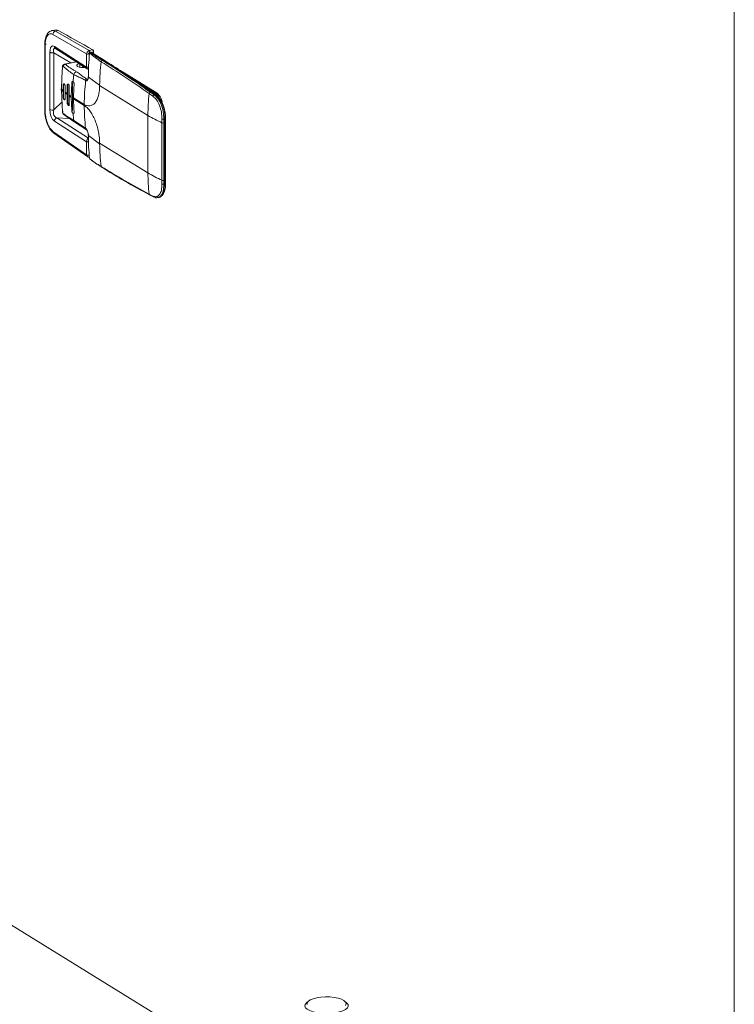
# Model space of a CAD drawing. Extents: x -125.3 to -107.2, y -65.1 to -57.
# Drawn here: x -122.5 to -122.3, y -59.6 to -59.3 of the extents above; entities that cross this region are included whole.
import ezdxf

# ---------------------------------------------------------------- set-up
doc = ezdxf.new("R2010")
doc.units = 0
doc.header["$MEASUREMENT"] = 0
doc.layers.get('0').update_dxf_attribs({"linetype": 'CONTINUOUS'})
doc.layers.add('Lines', color=7, linetype='CONTINUOUS')

# ---------------------------------------------------------------- blocks, each defined once
blk = doc.blocks.new('A$C2E707DA3')
at = {"color": 7, "linetype": 'Continuous', "lineweight": 15}
for p, q in [((1.458091478885805, 3.346897855000613), (1.458091478885819, 2.360698774166806)), ((1.223235567843062, 2.815640449575419), (1.222291894688638, 2.815446884057152)), ((1.22351322167512, 2.815232135147397), (1.222294129173036, 2.815439716307687)), ((1.235159729748261, 2.808505325048174), (1.223513170868983, 2.81523212472608)), ((1.22351322167512, 2.815232135147397), (1.224455370645501, 2.815425388026199)), ((1.222676679071171, 2.814128611296752), (1.234307310692799, 2.807410583800099)), ((1.219817301690924, 2.810530645383871), (1.219817301690924, 2.788022591360999)), ((1.219817301690924, 2.810530645383871), (1.219817532107299, 2.810523292044891)), ((1.219941521214821, 2.787852526818305), (1.219941521214821, 2.810360580841177)), ((1.221608217436909, 2.788142432095285), (1.221608217436909, 2.807942996038641)), ((1.222945386050142, 2.788006651577675), (1.222945386050142, 2.807807215521024)), ((1.222945386050142, 2.807807215521024), (1.228786410230839, 2.804268376066034)), ((1.2231560595731, 2.809945967418756), (1.234307310692799, 2.802831014478613)), ((1.223486678824997, 2.809286338937625), (1.234541594678561, 2.80223287596553)), ((1.236427190402054, 2.808765305611558), (1.235159729748261, 2.808505325048174)), ((1.236677026349582, 2.808151581174691), (1.23540956569579, 2.807891600611306)), ((1.235748406686596, 2.807894211413902), (1.235664678175866, 2.807877037085589)), ((1.235748406686596, 2.807894211413902), (1.240079106663131, 2.805229281777507)), ((1.240337049411337, 2.805188416835762), (1.236006349434803, 2.807853346472157)), ((1.236677026349582, 2.807440544223155), (1.236677026349582, 2.808151581174691)), ((1.230727401449641, 2.804666417266503), (1.226656407451685, 2.803831378080112)), ((1.230827877687275, 2.804602412581076), (1.226882781292247, 2.803793197415047)), ((1.234307310692799, 2.802831014478613), (1.234307310692799, 2.807410583800099)), ((1.240079106663131, 2.805229281777507), (1.23970354771204, 2.805152247411669)), ((1.241652767895957, 2.804357294290554), (1.24155518890683, 2.804493896870262)), ((1.231901705879622, 2.80277348714506), (1.231901705879622, 2.803917200446094)), ((1.233071196494251, 2.80317098898734), (1.232767610995992, 2.802675806758572)), ((1.24508623638701, 2.802321039565797), (1.244833875976468, 2.802347989121138)), ((1.246872113517938, 2.801056912512379), (1.25867501956364, 2.793793903232775)), ((1.234774651668246, 2.798749498846711), (1.234388937770362, 2.798670459723667)), ((1.234388937770362, 2.798670459723667), (1.234671406608967, 2.798601711052875)), ((1.238800773496422, 2.796594646593341), (1.234919192337699, 2.799377258290995)), ((1.225530593578867, 2.795262204003961), (1.225530593578867, 2.794894237171874)), ((1.225568813055091, 2.794826698884741), (1.225568813055091, 2.795194665716828)), ((1.225568813055091, 2.794826698884741), (1.225999741818569, 2.787223200361815)), ((1.226207737946567, 2.796534655478354), (1.226183249389422, 2.794689469212322)), ((1.226183249389422, 2.794321502380242), (1.226183249389422, 2.794689469212322)), ((1.226207737946567, 2.792486471939711), (1.226183249389422, 2.794321502380242)), ((1.226207737946567, 2.796534655478354), (1.22628384553704, 2.796550266609316)), ((1.22628384553704, 2.796550266609316), (1.22628384553704, 2.792502083070666)), ((1.226843429489406, 2.794178842397052), (1.226867867240415, 2.796024018241766)), ((1.226843429489406, 2.794178842397052), (1.226843429489406, 2.793810875564972)), ((1.227590030825297, 2.79644607735046), (1.227535109393187, 2.793674676797529)), ((1.227590030825297, 2.79644607735046), (1.227858642861875, 2.796501174846696)), ((1.227858642861875, 2.796501174846696), (1.227858642861875, 2.790612937793348)), ((1.228258194821734, 2.793176947058562), (1.228313014641571, 2.795948326768865)), ((1.22916483548336, 2.797317172348357), (1.229012417077897, 2.792685610098694)), ((1.229433447519952, 2.797372269844601), (1.22916483548336, 2.797317172348357)), ((1.229433447519952, 2.797372269844601), (1.229433447519952, 2.787803816084683)), ((1.238800064805233, 2.796410945688145), (1.238800773496422, 2.796594646593341)), ((1.255483553375385, 2.786144632304634), (1.238800064805233, 2.796410945688145)), ((1.258248806895793, 2.79370647881516), (1.253629602829093, 2.796548941668874)), ((1.256317947838639, 2.794156791115064), (1.257636722553059, 2.793256737473989)), ((1.222945386050142, 2.788006651577675), (1.225793949282078, 2.790854510009183)), ((1.22628384553704, 2.792502083070666), (1.226207737946567, 2.792486471939711)), ((1.226843429489406, 2.793810875564972), (1.226867867240415, 2.791975834703123)), ((1.227535109393187, 2.793306709965449), (1.227535109393187, 2.793674676797529)), ((1.227590030825297, 2.790557840297112), (1.227535109393187, 2.793306709965449)), ((1.228258194821734, 2.793176947058562), (1.228258194821734, 2.792808980226475)), ((1.228258194821734, 2.792808980226475), (1.228313014641571, 2.79006008971551)), ((1.229012417077897, 2.792317643266614), (1.229012417077897, 2.792685610098694)), ((1.22916483548336, 2.787748718588446), (1.229012417077897, 2.792317643266614)), ((1.229794633514516, 2.792200015283797), (1.229794633514516, 2.79183204845171)), ((1.23348557482781, 2.789928766075754), (1.229794633514516, 2.792200015283797)), ((1.233485828858477, 2.789560851350252), (1.229794887545197, 2.791832100558295)), ((1.255883448465227, 2.793670446526427), (1.257210844956759, 2.792764486409311)), ((1.25806186829206, 2.793343943043972), (1.257636722553059, 2.793256737473989)), ((1.25867501956364, 2.793793903232775), (1.258248806895793, 2.79370647881516)), ((1.258355594616376, 2.79327689460429), (1.258334051273366, 2.793293624775423)), ((1.219817301690924, 2.788022591360999), (1.219817524774072, 2.788015242534584)), ((1.227858642861875, 2.790612937793348), (1.227590030825297, 2.790557840297112)), ((1.22916483548336, 2.787748718588446), (1.229433447519952, 2.787803816084683)), ((1.234307310692799, 2.777042516954225), (1.2231560595731, 2.784163392460378)), ((1.224008644023229, 2.785251904197906), (1.234916779218707, 2.778286327453444)), ((1.22824468393064, 2.785083839863475), (1.224008644023229, 2.785251904197906)), ((1.233942372789016, 2.781703013728787), (1.229883676267676, 2.784386019971784)), ((1.255483553375385, 2.786144632304634), (1.255483553375385, 2.766271791120637)), ((1.26033818830112, 2.784875203824143), (1.260325689991873, 2.783559036976946)), ((1.260975752293717, 2.784820331047769), (1.260963355596743, 2.783513507600794)), ((1.261338914547821, 2.784894822612571), (1.260975752293717, 2.784820331047769)), ((1.261338914547821, 2.784894822612571), (1.261338914547821, 2.762413420136703)), ((1.261584984120503, 2.762564842762011), (1.261584984120503, 2.785046245237879)), ((1.222676679071171, 2.780592739380531), (1.234307310692799, 2.772462947632739)), ((1.230214881462771, 2.783831429036027), (1.234190509953123, 2.781289209358022)), ((1.260325689991873, 2.783559036976946), (1.260325689991873, 2.76368619579295)), ((1.260963355596743, 2.783513507600794), (1.260963355596743, 2.763640666416805)), ((1.222937402276017, 2.779982310584714), (1.222956705448368, 2.779967658270706)), ((1.22293759816732, 2.779982137428242), (1.234663426143896, 2.771787160522926)), ((1.234916779218707, 2.778286327453444), (1.234886215514663, 2.778268667334103)), ((1.234919736699027, 2.778265600238392), (1.234916779218707, 2.778286327453444)), ((1.238800773496422, 2.776353838577272), (1.234919192337699, 2.779136230920628)), ((1.234307310692799, 2.772462947632739), (1.234307310692799, 2.777042516954225)), ((1.255483553375385, 2.766271791120637), (1.238800064805233, 2.776538104504155)), ((1.238800064805233, 2.776538104504155), (1.238800773496422, 2.776353838577272)), ((1.260325689991873, 2.76368619579295), (1.26033818830112, 2.762375046555938)), ((1.260963355596743, 2.763640666416805), (1.260975752293717, 2.7623389285719)), ((1.260975752293717, 2.7623389285719), (1.261338914547821, 2.762413420136703)), ((1.257210844956759, 2.758232087924895), (1.255883448465227, 2.758910029250984)), ((1.256054878220297, 2.758627554042128), (1.256074290375949, 2.758616282818579)), ((1.256074457460826, 2.758616195380256), (1.257410434772979, 2.75793399564494)), ((1.257410434772979, 2.75793399564494), (1.258119100452376, 2.757710836587705)), ((1.25885003980666, 2.757696138013763), (1.25927843713832, 2.757784010547958)), ((1.264460234442382, 2.471598398444421), (1.203930841410184, 2.508845627353978)), ((1.310951850920034, 2.47998167580559), (1.310258154887919, 2.479381887090383)), ((1.32413246014022, 2.4793818996596), (1.323438763085136, 2.479981675543549))]:
    blk.add_line(p, q, dxfattribs=at)
at = {"color": 7, "linetype": 'Continuous', "lineweight": 15, "flags": 128}
for points in [[(1.223235567843062, 2.815640449575419), (1.223807222762602, 2.815649844159992), (1.224455370645501, 2.815425388026199)], [(1.220309404696593, 2.81083347118804), (1.220154054693168, 2.810794006759188), (1.220023053318755, 2.810744603130452), (1.219921390517769, 2.810687150247354), (1.219852881375459, 2.810623802476144), (1.219820093838607, 2.810556939710928), (1.219817301690924, 2.810530645383871)], [(1.235316108752002, 2.8074885490676), (1.235302801111274, 2.807502435953339), (1.23529725744558, 2.807515935521735), (1.235299586211738, 2.80752874184946), (1.235309771728055, 2.807540254686039), (1.235326106555249, 2.807549765035063)], [(1.225568813055091, 2.795194665716828), (1.225676522061633, 2.79906949776678), (1.225992903937026, 2.80291205742671), (1.225997985077043, 2.802958244534075), (1.225999269896889, 2.802970012142396), (1.225999632873069, 2.8029729321849), (1.225999691012433, 2.802973705833693), (1.225999741818569, 2.802974045286447), (1.225999741818569, 2.802974045286447)], [(1.233763794595149, 2.802729160414849), (1.233235973736612, 2.802679208538152), (1.232412078784648, 2.802698397705697), (1.231671564265767, 2.802828141956411), (1.231127146105933, 2.803048686138638), (1.230861755240397, 2.803326464186824), (1.23091573972988, 2.803619181485402), (1.231280918898392, 2.803882266613606), (1.231719202158303, 2.804033670154631)], [(1.22628384553704, 2.792502083070666), (1.226313816464199, 2.792201989312971), (1.226399160640938, 2.791910704963946), (1.226526883576696, 2.791672529419635), (1.226677544868252, 2.791523773809004), (1.226749681890638, 2.791491886930721)], [(1.225999741818569, 2.787223200361815), (1.225972782928125, 2.787255489291141), (1.225961410127127, 2.787290628840424), (1.225965941941453, 2.787327589297028), (1.225986252728717, 2.787365144804852), (1.226021729205385, 2.787402077784662), (1.226071131641817, 2.787437112986439), (1.226132913365561, 2.787469190346414), (1.226205060483196, 2.787497260890625)], [(1.227858642861875, 2.790612937793348), (1.227888613789034, 2.790312844035647), (1.227973957965773, 2.790021559686622), (1.228101680901531, 2.789783384142311), (1.228252349526315, 2.789634624019122), (1.228403010817871, 2.789597958453918), (1.228410564048843, 2.789599342758123)], [(1.261584984120503, 2.785046245237879), (1.261583919489382, 2.7850348116406), (1.261568225518303, 2.785000991317567), (1.26153424517257, 2.784968919416286), (1.261483309301838, 2.784939819566034), (1.261417346921945, 2.784914797421514), (1.261338914547821, 2.784894822612571)], [(1.261338914547821, 2.762413420136703), (1.261276743390383, 2.761233712907675), (1.261092503220553, 2.760173102323435), (1.260792837948316, 2.759269945059067), (1.260388556760518, 2.758556634662824), (1.259894252792719, 2.758058958792127), (1.259327760469887, 2.75779500734027), (1.258814976752518, 2.757760682653583)], [(1.261584984120503, 2.762564842762011), (1.261583919489382, 2.762553409164731), (1.261568225518303, 2.762519588841698), (1.26153424517257, 2.762487516940418), (1.261483309301838, 2.762458417090173), (1.261417346921945, 2.762433394945646), (1.261338914547821, 2.762413420136703)], [(1.257457944263081, 2.757915454708957), (1.257417990220645, 2.757930402620147), (1.257410536385251, 2.757933906810422)], [(1.313820273857274, 2.481147074870677), (1.312563149230797, 2.480814558598297), (1.311555781784293, 2.480388003929882), (1.310852396345254, 2.479890422517613), (1.31049096507806, 2.479348616111132), (1.310490910264704, 2.478791838941774)], [(1.323763298182797, 2.478517197806212), (1.323945262308442, 2.479070229776902), (1.323763330512193, 2.47962327552046), (1.323227329297893, 2.480146485936828), (1.32236609256887, 2.480611696545466), (1.321226068802176, 2.480993826479811), (1.319868837714765, 2.481272198199584), (1.318367436633309, 2.481431901854357), (1.316802836198889, 2.481464275732669), (1.31525935461444, 2.481367602191838), (1.313820273857274, 2.481147074870677)], [(1.32413246014022, 2.4793818996596), (1.3242115856293, 2.479310574081786), (1.324617160934977, 2.478752716827174), (1.324675699915034, 2.478176911944956), (1.3243844928747, 2.477610088136053), (1.323757116871306, 2.477078760375896), (1.32282291306214, 2.476607767492553), (1.321625545329709, 2.476219158235118), (1.320221035126337, 2.475931066172564), (1.31867507478475, 2.475756966066129), (1.317059877537815, 2.475705027747715), (1.315451034203747, 2.475777663901574), (1.313923737248373, 2.475971477556747), (1.312549420979977, 2.47627739120432), (1.311392359427643, 2.476681104172719), (1.310506621686287, 2.477163767728278), (1.309933636935341, 2.477702785231621), (1.309700169554347, 2.478272985216719), (1.309817225662314, 2.478847648585038), (1.310258154887919, 2.479381887090383)]]:
    blk.add_lwpolyline(points, dxfattribs=at)
at = {"color": 7, "linetype": 'Continuous', "lineweight": 15}
for centre, radius, start, end in [((1.223784094451986, 2.814157957343276), 0.001107804141578749, 104.1530693949972, 181.5179590509894), ((1.086864057533163, 2.554008355130662), 0.2954153593364401, 59.583586422907, 62.24087567536666), ((1.220032363679451, 2.810558401228938), 0.0002176815545541365, 189.2816006316712, 245.3346132147704), ((1.223912377692272, 2.809912378692225), 0.0007570636036345207, 177.4571169514629, 235.7848089111214), ((1.234642929755921, 2.807937231230547), 0.0007679927198177056, 356.5937403724872, 47.70693105684411), ((1.235711709193637, 2.807606471580335), 0.0002746226670627419, 99.86090403822134, 172.2642667928928), ((1.23567580257172, 2.807808880770438), 0.0001120387263939254, 49.60699248940857, 124.9408744704744), ((1.235748424685752, 2.807434169765628), 0.0004921250000001957, 58.39361574306695, 101.5916823713912), ((1.235826518897412, 2.807552751877019), 0.0003502800776628828, 59.11005172654531, 102.8852574242631), ((1.235910390409714, 2.808197211793932), 0.0007679927198184499, 356.5937403726521, 47.70693105696055), ((1.234743765133089, 2.808379647939567), 0.001062815969422302, 245.7537908589944, 283.0308263906037), ((1.310852327373951, 2.796357294604832), 0.07205194481854006, 173.3799513813206, 179.8112571169372), ((1.239845337426217, 2.804602353445922), 0.0005678800019442824, 104.4587265969187, 173.7898379763358), ((1.240157325455257, 2.804889201146722), 0.0003489599043934326, 58.97150519228727, 102.9528040434391), ((1.06187794414474, 2.516060449409558), 0.3396678788698562, 54.71978735833667, 58.35642321825559), ((1.226037982979449, 2.803040775008363), 7.691061157056957e-05, 182.0456428956504, 240.1840397807313), ((1.231013472449519, 2.800131108999082), 0.00113582366720199, 104.4600121207178, 174.0946927526508), ((1.302804111196906, 2.79224092759199), 0.0733587249338651, 173.7337316107532, 175.6660811953396), ((1.305459559956105, 2.789881013062285), 0.07197374697376129, 173.3771874493466, 179.9619440152405), ((1.225616883527152, 2.795266451703206), 8.639443341408057e-05, 182.8181607278881, 236.1923161447095), ((1.225616883527152, 2.794898484871126), 8.639443341609988e-05, 182.8181607285492, 236.1923161440205), ((1.242453431787652, 2.815104038391411), 0.02610504683082128, 229.6995935114432, 231.4455480424922), ((1.242453431781854, 2.814736071552247), 0.02610504682167102, 229.69959351112, 231.4455480427888), ((1.226858673305827, 2.796636225687131), 0.0005812193448500583, 135.0968108404377, 188.5049227737828), ((1.245526218465471, 2.819083769811151), 0.03113361548914348, 233.1240758023803, 234.6992964929319), ((1.300729309854361, 2.79218400123036), 0.07093442412860282, 176.2432854051493, 179.9870228992347), ((1.256458694311036, 2.793593785701489), 0.0005803315131933694, 104.035775958544, 172.4091362280536), ((1.245526218463453, 2.818715802976264), 0.03113361548568906, 233.1240758022645, 234.6992964930226), ((1.248411586066624, 2.823288674472991), 0.03623362121774096, 236.2061145360711, 237.6295412884053), ((1.248411586065032, 2.822920707638509), 0.03623362121485724, 236.2061145360025, 237.6295412885192), ((1.297892623017063, 2.791816822612077), 0.06809773718569662, 179.9871455075869, 183.8341886457059), ((1.327272235024012, 2.786103567856898), 0.07178869339343003, 173.94950603115, 179.9672257627177), ((1.257794808613298, 2.79268961482007), 0.000588743838213048, 105.5758701413339, 172.693810548561), ((1.258364509674578, 2.793202287067878), 0.0005172972559824855, 102.9245568765399, 138.547843326089), ((1.258140899488282, 2.793010131774047), 0.0003430392017083093, 55.73229087422295, 103.3197581949552), ((1.250172397195328, 2.785423888362047), 0.01117904380306524, 357.2873742661187, 45.11083875590784), ((1.256065056932101, 2.790741253257799), 0.003682570638826011, 25.09364333294536, 53.63009115245546), ((1.254787948564697, 2.78951289163971), 0.00578242001334477, 7.082192724695703, 47.76119357711258), ((1.220032401031247, 2.788050384378295), 0.0002177309235707764, 189.288185936733, 245.3297630545093), ((1.222479828244815, 2.79007394992508), 0.002119072091105895, 245.7123935986017, 282.6913485061118), ((1.300533180527054, 2.789514151382903), 0.06704736793235487, 179.9600922253569, 186.6902529555818), ((1.224288173618703, 2.784154808439588), 0.001132146588417448, 104.2942816012347, 179.5655749178235), ((1.294822961207103, 2.791844543597485), 0.06536620153504516, 184.4651027250694, 186.5519289391769), ((1.230592379123621, 2.78443514250754), 0.0007104032386883008, 183.965018081255, 245.9645055584977), ((1.280466242797772, 2.827103787432542), 0.0479769440415639, 238.6192509116665, 245.178260151613), ((1.260754411154437, 2.785979927788432), 0.001180532295577157, 249.3552774969922, 280.8064946798351), ((1.223401457332145, 2.780541409165835), 0.000726593640570865, 175.9489647349475, 230.307130629809), ((1.234484263728362, 2.78174667411804), 0.0005436469624148441, 184.606395515103, 237.4903168230763), ((1.260722896327934, 2.78463393957427), 0.001145944356040239, 249.7193297969744, 282.1126847843443), ((1.30572777965601, 2.776484149010273), 0.06692713302013481, 180.111557782578, 186.8672349235727), ((1.234743765133089, 2.773432011772208), 0.001062815969422305, 245.7537908589944, 283.0308263906037), ((1.235346126199801, 2.771403376132191), 4.875723163821692e-05, 141.0384853035035, 232.0007476443178), ((1.235630235082439, 2.771080298421808), 0.000191924494768629, 186.6083815944198, 280.3384061190651), ((1.239645973401707, 2.768514243559693), 0.0003666279230301815, 185.0875499391111, 234.895889203272), ((1.322693906422387, 2.766230953507268), 0.06721036545364223, 179.965186574741, 186.2533804355225), ((1.280466242797772, 2.807230946248545), 0.0479769440415639, 238.6192509116665, 245.178260151613), ((1.260722896327934, 2.764761098390281), 0.001145944356040239, 249.7193297969744, 282.1126847843443), ((1.26071733865632, 2.763422625443432), 0.001114081019212044, 250.1032838894451, 283.412038184908), ((1.256263551090669, 2.75894745093396), 0.0003819402940655882, 185.6227370578516, 236.8830712195404), ((1.257586614877539, 2.758267783379523), 0.0003774615196797805, 185.4264063334176, 242.1939111421072)]:
    blk.add_arc(centre, radius, start, end, dxfattribs=at)
for points, knots in [([(1.222306312833652, 2.815449955938867), (1.222029650920774, 2.815354815679683), (1.221400740842654, 2.815138542079829), (1.220611380308114, 2.814246595806019), (1.219951556767555, 2.812728604820329), (1.219864204872053, 2.811291565686474), (1.219817515334825, 2.810523469107018)], [0, 0, 0, 0, 0.1802433841502797, 0.4097307057250266, 0.6845014062513347, 1, 1, 1, 1]), ([(1.219941521214821, 2.810360580841177), (1.219982027607756, 2.811036149053756), (1.220063039552713, 2.81238727145405), (1.220689311553471, 2.8137759231684), (1.221588988624447, 2.814489228310805), (1.22231411469528, 2.814248817264392), (1.222676679071171, 2.814128611296752)], [0, 0, 0, 0, 0.2500025021679313, 0.4999998142605735, 0.7499989828194921, 1, 1, 1, 1]), ([(1.221608217436909, 2.807942996038641), (1.22162726748266, 2.808325567206559), (1.221655879750216, 2.80890017100355), (1.221844660450316, 2.809485374554733), (1.222035648676695, 2.809829158197076), (1.222276335054474, 2.810046488062085), (1.22264221956361, 2.810180748463317), (1.222950695603316, 2.810039801231717), (1.2231560595731, 2.809945967418756)], [0, 0, 0, 0, 0.2495632249372996, 0.3748321584683464, 0.5000236344526107, 0.6252263679784488, 0.7504992578402784, 1, 1, 1, 1]), ([(1.221608217436909, 2.807942996038641), (1.22167982507996, 2.807906864739891), (1.221789975964811, 2.807851285553681), (1.222008330321614, 2.807801370168129), (1.222195729588634, 2.807774348879171), (1.222395021605024, 2.807762109831003), (1.222654650272858, 2.807763495509775), (1.222830844897942, 2.807789991151495), (1.222945386050142, 2.807807215521024)], [0, 0, 0, 0, 0.2394730212698964, 0.3683708060569766, 0.4999895216579867, 0.6316247968901876, 0.7605254973636258, 1, 1, 1, 1]), ([(1.222945386050142, 2.807807215521024), (1.222887627708275, 2.808070898309381), (1.22280246461527, 2.808459691358124), (1.222850352646361, 2.808877677905421), (1.222957203678348, 2.809118827031973), (1.223146210702637, 2.809257736212793), (1.223325580085586, 2.809327660923181), (1.223456012077762, 2.809298301249584), (1.223487573978502, 2.80929119680313)], [0, 0, 0, 0, 0.33101348934293, 0.4880703230542786, 0.6410935368502226, 0.7938339969458599, 0.9501120023028315, 1, 1, 1, 1]), ([(1.234307310692799, 2.807410583800099), (1.234320100214646, 2.807533895019802), (1.234345679370506, 2.807780518540824), (1.234540873279556, 2.808125699384128), (1.234823308942893, 2.808395871990236), (1.235047577967819, 2.808468836950148), (1.235159729748261, 2.808505325048174)], [0, 0, 0, 0, 0.2498837217278723, 0.4997696352822381, 0.7498463015322634, 1, 1, 1, 1]), ([(1.234983403834079, 2.807344200655614), (1.234989982209925, 2.807405760560705), (1.235003132229124, 2.807528817368947), (1.235101024844752, 2.807701268204141), (1.235241995780555, 2.807836517368727), (1.235353712634634, 2.80787324070635), (1.23540956569579, 2.807891600611306)], [0, 0, 0, 0, 0.2499919815201729, 0.4997281149930212, 0.7498880860890391, 0.9999999999999999, 0.9999999999999999, 0.9999999999999999, 0.9999999999999999]), ([(1.235539346360369, 2.807886276870292), (1.235507664647471, 2.807868661564193), (1.235445447112042, 2.807834068076929), (1.235370878205714, 2.807738588028627), (1.235316932941714, 2.807629517844035), (1.23530352055765, 2.807555244273956), (1.235297112584504, 2.807519758931477)], [0, 0, 0, 0, 0.270350911113194, 0.5309235471481795, 0.7758914972924575, 1, 1, 1, 1]), ([(1.235538216027138, 2.807875175460154), (1.235551560841927, 2.80788627293871), (1.23559002520544, 2.807918259703278), (1.235635185669636, 2.807893322550214), (1.235664678175866, 2.807877037085589)], [0, 0, 0, 0, 0.3469397016138239, 1, 1, 1, 1]), ([(1.235664678175866, 2.807877037085589), (1.236054516302232, 2.807568786118459), (1.236835359498812, 2.806951361463895), (1.238237560852554, 2.806052214308352), (1.239209355996408, 2.805455630884595), (1.23970354771204, 2.805152247411669)], [0, 0, 0, 0, 0.3288583250541919, 0.6587010566155289, 1, 1, 1, 1]), ([(1.234919192337699, 2.799377258290995), (1.234927966049838, 2.800722678704936), (1.234945499471436, 2.803411372269025), (1.235192638115691, 2.806130213915033), (1.235316108752002, 2.8074885490676)], [0, 0, 0, 0, 0.5003993135962022, 1, 1, 1, 1]), ([(1.235316108752002, 2.8074885490676), (1.235321131954109, 2.807518156804917), (1.235328698758465, 2.807562757032237), (1.235347118928885, 2.807607460555083), (1.235368652428917, 2.80764177867924), (1.2354007443234, 2.807664810682624), (1.235426638897806, 2.807650561362358), (1.235439585745283, 2.80764343694419)], [0, 0, 0, 0, 0.2495863179578168, 0.3759695108142516, 0.5002777642054849, 0.7501473678659321, 1, 1, 1, 1]), ([(1.235439585745283, 2.80764343694419), (1.236016878473194, 2.807136294085275), (1.237172383093721, 2.806121200895248), (1.238577615000736, 2.805149847357882), (1.239280789861397, 2.804663784249804)], [0, 0, 0, 0, 0.4996022669612482, 1, 1, 1, 1]), ([(1.239280789861397, 2.804663784249804), (1.24205775220743, 2.802922282330357), (1.247613564422494, 2.799438094779021), (1.253126196166676, 2.795593431337281), (1.255883448465227, 2.793670446526427)], [0, 0, 0, 0, 0.4998301307800811, 1, 1, 1, 1]), ([(1.23970354771204, 2.805152247411669), (1.24241565282118, 2.803452296119453), (1.247975054549485, 2.799967655306631), (1.253492261597216, 2.796124894796584), (1.256317947838639, 2.794156791115064)], [0, 0, 0, 0, 0.4878411817818429, 1, 1, 1, 1]), ([(1.25833386271529, 2.79329379341933), (1.257005051538556, 2.794224168809443), (1.253151485001723, 2.796922267329975), (1.247151853636908, 2.800928248115063), (1.242480605528669, 2.803848406115009), (1.240337049411337, 2.805188416835762)], [0, 0, 0, 0, 0.2216668360776245, 0.642836180783169, 0.9999999999999999, 0.9999999999999999, 0.9999999999999999, 0.9999999999999999]), ([(1.22650940665622, 2.803764736077461), (1.226431214368375, 2.803719492427362), (1.22628425004541, 2.803634455877202), (1.226114813367118, 2.803441267237162), (1.226000659305072, 2.80323796504301), (1.22597381530764, 2.803102167195256), (1.225961103068187, 2.803037858786553)], [0, 0, 0, 0, 0.2974299769740869, 0.5590269373911471, 0.7911728616912753, 1, 1, 1, 1]), ([(1.225999741818569, 2.802974045286447), (1.226004252704442, 2.802998951368807), (1.226013182090227, 2.803048253440345), (1.226036153443744, 2.803104424220045), (1.226063095330503, 2.803144642747142), (1.22609268430574, 2.80316635075706), (1.226123667869714, 2.803170998612401), (1.226164964883253, 2.803154409682676), (1.226193116335793, 2.803115764600932), (1.226212015405508, 2.803089820785317)], [0, 0, 0, 0, 0.1329915320715462, 0.2632593089469934, 0.3876076176969032, 0.513172096351858, 0.6324853421633142, 0.7532743602292571, 1, 1, 1, 1]), ([(1.226882781292247, 2.803793197415047), (1.226803965858579, 2.803773083304861), (1.226640891633465, 2.803731465911163), (1.22642588647517, 2.803562884668516), (1.226266402855984, 2.803338818736457), (1.226229737286673, 2.80317095553351), (1.226212015405508, 2.803089820785317)], [0, 0, 0, 0, 0.2416637706709213, 0.5000179572486076, 0.7583394309876775, 1, 1, 1, 1]), ([(1.226212015405508, 2.803089820785317), (1.226401696721496, 2.802929414610958), (1.226740605718277, 2.802642812341531), (1.227230773697244, 2.802228884081018), (1.227700461277408, 2.801838138805671), (1.228277570889475, 2.801373393960475), (1.229005272500743, 2.800816566118748), (1.229588138755275, 2.800439271806979), (1.229883676267676, 2.800247967847504)], [0, 0, 0, 0, 0.1734182975785459, 0.309851399699939, 0.4268856781797284, 0.5712426560774923, 0.7826021358124893, 1, 1, 1, 1]), ([(1.226507886233293, 2.803743439606983), (1.226536749319521, 2.803772264012466), (1.226583903348441, 2.803819354848066), (1.226637379967244, 2.803821567214079), (1.226658123428422, 2.803822425385917)], [0, 0, 0, 0, 0.6121022298229779, 1, 1, 1, 1]), ([(1.226658123428422, 2.803822425385917), (1.226689591343614, 2.803830246592064), (1.226766433777883, 2.803849345427025), (1.226839585873236, 2.803814043042202), (1.226882781292247, 2.803793197415047)], [0, 0, 0, 0, 0.4095122114126405, 1, 1, 1, 1]), ([(1.226882781292247, 2.803793197415047), (1.226978806801881, 2.803715497906502), (1.227170334709712, 2.803560522167565), (1.227526982054471, 2.803288578554408), (1.228091143999563, 2.802885514405837), (1.22872241032924, 2.802471458774676), (1.229343419448952, 2.80208179854867), (1.229808646772057, 2.801794811637969), (1.23027372964826, 2.801510774554139), (1.230585259632946, 2.801319657054329), (1.230729852448732, 2.801230952214333)], [0, 0, 0, 0, 0.08760544022236944, 0.174733638441479, 0.3097029064701377, 0.5522718316878619, 0.660755776233278, 0.7719949880147454, 0.894174274327892, 1, 1, 1, 1]), ([(1.230729852448732, 2.801230952214333), (1.231151912699616, 2.800952498198214), (1.232007745881248, 2.800387862731959), (1.233110939476603, 2.799513651846937), (1.233966818379173, 2.798948963808897), (1.234388937770362, 2.798670459723667)], [0, 0, 0, 0, 0.3302594688793845, 0.669684035442167, 1, 1, 1, 1]), ([(1.234983403834079, 2.802768689388607), (1.234923216657407, 2.802759107871843), (1.234802856851587, 2.802739947154208), (1.234603099070156, 2.80274562085819), (1.234422175265564, 2.802775232613484), (1.234345600200839, 2.802812419883942), (1.234307310692799, 2.802831014478613)], [0, 0, 0, 0, 0.2500287442475386, 0.4999970554174017, 0.7499856274575205, 1, 1, 1, 1]), ([(1.234544844203, 2.802241791844502), (1.234532803159382, 2.802245909057824), (1.234483131457452, 2.802262893382391), (1.234418407021323, 2.802353866612151), (1.234352711004632, 2.802487451685835), (1.234314015121342, 2.802649406184052), (1.234309512102016, 2.802771383121403), (1.234307310692799, 2.802831014478613)], [0, 0, 0, 0, 0.07952904511411417, 0.3280731429328335, 0.5630085422888005, 0.7863662239889249, 1, 1, 1, 1]), ([(1.234527299691905, 2.802242298649468), (1.234563165042459, 2.802221439981132), (1.234632851779168, 2.802180911378827), (1.234746745683012, 2.802154172350804), (1.234853105955011, 2.802149462787867), (1.234918411785245, 2.8021621078598), (1.234949110945323, 2.802168052093052)], [0, 0, 0, 0, 0.2803697945889804, 0.5447613297007042, 0.786000043787585, 1, 1, 1, 1]), ([(1.234983403834079, 2.802768689388607), (1.234982809006851, 2.802708650678539), (1.234981592299746, 2.802585842707813), (1.234976732617596, 2.802427700517548), (1.234968642711735, 2.802294783296695), (1.23495596802897, 2.802186873065502), (1.234944698025274, 2.802136318757817), (1.234937070168939, 2.802162589666807), (1.234936067203705, 2.802166043954252)], [0, 0, 0, 0, 0.154097156436738, 0.3152026260114817, 0.4846489530000989, 0.6638477302783369, 0.9558002898439356, 1, 1, 1, 1]), ([(1.22916483548336, 2.797317172348357), (1.229171608051871, 2.797380033015976), (1.229184243511, 2.797497311031918), (1.229239013600449, 2.797669209490252), (1.229315845275536, 2.797789262746988), (1.229409249334012, 2.797851294856464), (1.229490887231194, 2.797864287781707), (1.229574518072951, 2.797845184600327), (1.229628272047364, 2.797804779596014), (1.229655150271725, 2.797784576163927)], [0, 0, 0, 0, 0.1529376800719584, 0.2853330764964488, 0.5011325456736639, 0.6285232815103596, 0.7559183125250328, 0.877953538699153, 1, 1, 1, 1]), ([(1.229655150271725, 2.797784576163927), (1.229697763987346, 2.79773831337215), (1.229786907783961, 2.797641536059004), (1.22988750935373, 2.797399222285435), (1.229950190926118, 2.797113310378691), (1.229948267815544, 2.796925543370676), (1.229947305950674, 2.796831629640039)], [0, 0, 0, 0, 0.236704882438604, 0.4951638595193381, 0.7475006615193064, 1, 1, 1, 1]), ([(1.229883676267676, 2.800247967847504), (1.230331384498214, 2.799999501020807), (1.231239177442717, 2.799495698729878), (1.232610090488919, 2.798934134448174), (1.23351824183203, 2.798430369595245), (1.233966099254133, 2.798181936522845)], [0, 0, 0, 0, 0.3303030606372908, 0.6697370464423512, 1, 1, 1, 1]), ([(1.233966099254133, 2.798181936522845), (1.234091087167059, 2.798131852418862), (1.23434087393349, 2.798031759969206), (1.234655670760546, 2.798250288806535), (1.234876146968347, 2.798703145159543), (1.234904836613566, 2.799152440098098), (1.234919192337699, 2.799377258290995)], [0, 0, 0, 0, 0.2501963769404238, 0.5000143014037286, 0.749817165544458, 1, 1, 1, 1]), ([(1.234388937770362, 2.798670459723667), (1.234339341488351, 2.798654817762113), (1.234236720362333, 2.798622452519346), (1.234101303693691, 2.798503953604616), (1.234000770788029, 2.798349856856703), (1.233977397222304, 2.798236654568868), (1.233966099254133, 2.798181936522845)], [0, 0, 0, 0, 0.2416709665033078, 0.5000485057554858, 0.7583408480965389, 1, 1, 1, 1]), ([(1.234881000239611, 2.799442612097117), (1.234874300026306, 2.799301803055513), (1.234861138066094, 2.799025196487378), (1.234787470029659, 2.798760053923047), (1.234723256381088, 2.798625969789569), (1.234695790373848, 2.798611031391452), (1.234682186462877, 2.798603632404181)], [0, 0, 0, 0, 0.2623292659089236, 0.5153220073007393, 0.7599390329740656, 1, 1, 1, 1]), ([(1.234921927814639, 2.79951047943289), (1.23491665111051, 2.799507320214119), (1.234880261287273, 2.79948553324067), (1.23487080540022, 2.799436975480262), (1.234903425101663, 2.799396717572101), (1.234919192337699, 2.799377258290995)], [0, 0, 0, 0, 0.08056112402854444, 0.5555750319053531, 1, 1, 1, 1]), ([(1.226867867240415, 2.796024018241766), (1.226866140858519, 2.796117743798071), (1.226863475320485, 2.796262456295501), (1.226828416773046, 2.796463681261613), (1.226778011742198, 2.796661158235871), (1.226689165919652, 2.796875261832547), (1.226579354418064, 2.797013069796741), (1.22648815601741, 2.797062020249022), (1.226402953938731, 2.797065454787983), (1.226311064997461, 2.796996416777077), (1.226230001329839, 2.796812728492398), (1.226215133643365, 2.796627028846551), (1.226207737946567, 2.796534655478354)], [0, 0, 0, 0, 0.1163974889776279, 0.17971801917085, 0.2463101116525176, 0.3717633830460229, 0.4977941283062697, 0.5686787993102561, 0.6348557213047233, 0.751372888198147, 0.8763243535762745, 1, 1, 1, 1]), ([(1.228313014641571, 2.795948326768865), (1.2283125050742, 2.796034355234639), (1.22831167813375, 2.796173964681401), (1.228276749056434, 2.796378062791966), (1.22822060883361, 2.796586463939697), (1.228122086727922, 2.796801502520687), (1.228004840954114, 2.796932585974531), (1.227908830101043, 2.796979110633536), (1.227814755446005, 2.796984001006734), (1.227710431417876, 2.796915192784915), (1.227636577765921, 2.79675799813657), (1.227600218783394, 2.796592657379115), (1.227593454675898, 2.796495338263739), (1.227590030825297, 2.79644607735046)], [0, 0, 0, 0, 0.1071534384489887, 0.1738916546566286, 0.2492500403346698, 0.3763014028607161, 0.4975069963995359, 0.5639619142237963, 0.6283833467002831, 0.7506150010026773, 0.8719554224833943, 0.9351864964652585, 0.9999999999999999, 0.9999999999999999, 0.9999999999999999, 0.9999999999999999]), ([(1.238800064805233, 2.796410945688145), (1.238777076556531, 2.79582375165986), (1.238729777300463, 2.794615576079956), (1.238420637722086, 2.79297973951477), (1.237921925413758, 2.791538355044445), (1.237229076560538, 2.790411233810673), (1.236384274306303, 2.789671020550692), (1.235441800532257, 2.789358628048511), (1.234463967633602, 2.789422697300949), (1.233805381564309, 2.789763347644268), (1.23348557482781, 2.789928766075754)], [0, 0, 0, 0, 0.1171190563667512, 0.2409772188197266, 0.3697285521072146, 0.5010069026703468, 0.6321332839799595, 0.7604700950919329, 0.8836852451749181, 1, 1, 1, 1]), ([(1.226867867240415, 2.791975834703123), (1.226865556571511, 2.791885068283982), (1.226860939534291, 2.791703704378605), (1.226792890769232, 2.791518955738702), (1.226689394773715, 2.791437062008079), (1.226580024804576, 2.791471833133883), (1.226488904383373, 2.791561628565063), (1.226403828555647, 2.791686533949019), (1.226310912945848, 2.791892625027799), (1.22623009788596, 2.792188538841657), (1.226215161487531, 2.792387557603796), (1.226207737946567, 2.792486471939711)], [0, 0, 0, 0, 0.1230143289571829, 0.245799705739977, 0.3713286634868, 0.4974451313587612, 0.5661913041858747, 0.6348991533143956, 0.7510170590964813, 0.8762529623302383, 1, 1, 1, 1]), ([(1.257210844956759, 2.792764486409311), (1.257638255000842, 2.792396858509001), (1.258493095028342, 2.791661585557947), (1.259532787368713, 2.789642799889911), (1.260237828483909, 2.787260662034598), (1.260304734801636, 2.785670361958552), (1.26033818830112, 2.784875203824143)], [0, 0, 0, 0, 0.2500032316292068, 0.5000181263058526, 0.7500065176932874, 1, 1, 1, 1]), ([(1.257636722553059, 2.793256737473989), (1.258111458179769, 2.792842551489962), (1.259022286035105, 2.792047894189523), (1.260118349964657, 2.789889645067042), (1.260863405096188, 2.787381456944928), (1.260938018432157, 2.785680532033339), (1.260975752293717, 2.784820331047769)], [0, 0, 0, 0, 0.2606116625294036, 0.5000095807097363, 0.7471421292498708, 1, 1, 1, 1]), ([(1.261584984120503, 2.785046245237879), (1.261580539734709, 2.785288357424029), (1.261567634196851, 2.785991398999109), (1.261424123760619, 2.787206214582), (1.26110997698072, 2.7886373758923), (1.260655382326831, 2.789999012892039), (1.260081573842015, 2.791231073740164), (1.259406810083675, 2.792277062952515), (1.258808672753929, 2.792934897514712), (1.258437699811012, 2.793215305802462), (1.25833386271529, 2.79329379341933)], [0, 0, 0, 0, 0.0755304235499724, 0.2193240612201263, 0.3630790078563159, 0.5069366219391546, 0.6512132592786916, 0.7963749100945324, 0.9430043663456295, 1, 1, 1, 1]), ([(1.219817515334825, 2.788015415084146), (1.219833706893411, 2.787545681492801), (1.219865305494935, 2.786628973907504), (1.220174582466058, 2.784817694956899), (1.220817763481932, 2.782811352849201), (1.221832064369536, 2.780978744442116), (1.222598184387166, 2.780290023133908), (1.222957155370352, 2.779967317866522)], [0, 0, 0, 0, 0.1503202638077701, 0.2933571892605938, 0.5567198513146805, 0.7922979335665845, 1, 1, 1, 1]), ([(1.219941521214821, 2.787852526818305), (1.219982034264376, 2.787125298886629), (1.220063063399877, 2.785670788518402), (1.220689290440561, 2.783482518032571), (1.221588990591869, 2.781620747212742), (1.222314115351082, 2.780935409502554), (1.222676679071171, 2.780592739380531)], [0, 0, 0, 0, 0.2499900772493741, 0.4999988909592665, 0.7499985211671316, 1, 1, 1, 1]), ([(1.2231560595731, 2.784163392460378), (1.222950694659843, 2.7843317640423), (1.222642218920072, 2.784584672620824), (1.222276354580117, 2.785186129182655), (1.222035632296667, 2.785710601394427), (1.221844646229115, 2.786298205359252), (1.221655907807758, 2.787124474107131), (1.221627277709061, 2.787735587779679), (1.221608217436909, 2.788142432095285)], [0, 0, 0, 0, 0.2495080501075234, 0.3747825230400591, 0.4999721594858352, 0.6251652175119802, 0.7504565723280086, 1, 1, 1, 1]), ([(1.222945386050142, 2.788006651577675), (1.222887663450237, 2.78770370786313), (1.222802559622608, 2.787257060108075), (1.22285019803283, 2.786653722880736), (1.222957841296918, 2.786242218394172), (1.223143724901689, 2.785888522309762), (1.223479061646103, 2.785497075190619), (1.223794651768259, 2.785350972248224), (1.224008644023229, 2.785251904197906)], [0, 0, 0, 0, 0.2587627351058223, 0.3815091357808653, 0.5011576106687108, 0.6205592075466024, 0.7427125087038032, 0.9999999999999999, 0.9999999999999999, 0.9999999999999999, 0.9999999999999999]), ([(1.228313014641571, 2.79006008971551), (1.22831242703603, 2.789980764622818), (1.228311473450347, 2.789852033240983), (1.228276642724339, 2.789708211122331), (1.228220863696436, 2.789588963905594), (1.228122349523147, 2.789519480094427), (1.228005556938797, 2.789553153159112), (1.227909212742986, 2.789636916677253), (1.227815197891957, 2.789757549494006), (1.227710318230109, 2.789960901343541), (1.22763653374507, 2.790206008922631), (1.227600079059684, 2.790408493451963), (1.227593381254962, 2.790508042881768), (1.227590030825297, 2.790557840297112)], [0, 0, 0, 0, 0.1071528761188788, 0.1738912283892018, 0.2492540296617391, 0.3753864926852148, 0.4974967353424997, 0.562954613009221, 0.6284116854640579, 0.7506038799574192, 0.8719858757927615, 0.9359637465952644, 1, 1, 1, 1]), ([(1.229655150271725, 2.786755661499093), (1.229628167191393, 2.786769039453453), (1.229574196824544, 2.78679579744756), (1.229490328814194, 2.786877159312155), (1.22940848778245, 2.786984771510362), (1.229333567378148, 2.787117862118734), (1.229269359071949, 2.787265773514889), (1.229218504755067, 2.787424150332733), (1.229180523061572, 2.787588903331432), (1.229170065934326, 2.787695434018062), (1.22916483548336, 2.787748718588446)], [0, 0, 0, 0, 0.1223751515610124, 0.2447693792610338, 0.3722898372813664, 0.4998689378090861, 0.6225705388467292, 0.7453654183530304, 0.8726367517274211, 1, 1, 1, 1]), ([(1.23348557482781, 2.789560799243674), (1.233805384418403, 2.78933268367534), (1.234463983572098, 2.788862914398045), (1.23544176961606, 2.787723324238129), (1.236384315605292, 2.786251207976434), (1.237229032966297, 2.784471154497808), (1.237921947342613, 2.782491423724579), (1.238420633961653, 2.780436272829235), (1.238729778166785, 2.778419979091602), (1.238777076839881, 2.777153590872359), (1.238800064805233, 2.776538104504155)], [0, 0, 0, 0, 0.1163144585282112, 0.2395319158658801, 0.3678658742612805, 0.4989970826739653, 0.6302703501424974, 0.7590220657018235, 0.8828805958984658, 1, 1, 1, 1]), ([(1.225961722974887, 2.787287981347291), (1.225974547714443, 2.787220467550078), (1.226000641966323, 2.787083098520434), (1.226094459136277, 2.786850895910099), (1.226205284793394, 2.786662245430804), (1.226324331841099, 2.786511310928418), (1.226393513188228, 2.786452178392345), (1.226432335669301, 2.786418995000325)], [0, 0, 0, 0, 0.2043714277237184, 0.4158306282911662, 0.6579802879523855, 0.8080688748349351, 1, 1, 1, 1]), ([(1.226212015405508, 2.786812854580951), (1.226193155292151, 2.786820518829806), (1.226165069743203, 2.786831932050497), (1.22612366712147, 2.786881349187318), (1.22609276939211, 2.78693144964172), (1.226063022222064, 2.786993154837724), (1.226035949567049, 2.787066146911677), (1.226012868775399, 2.787145107847742), (1.226004069901293, 2.787197452515997), (1.225999741818569, 2.787223200361815)], [0, 0, 0, 0, 0.2465271253969045, 0.3671160141557677, 0.4868374760553297, 0.6124311990062848, 0.736655341393744, 0.8704632602703548, 1, 1, 1, 1]), ([(1.229883676267676, 2.784386019971784), (1.229507685702728, 2.784614204707964), (1.228736430669045, 2.785082271310685), (1.227736302650968, 2.785696301588601), (1.227006897309039, 2.7861949886275), (1.226524816222309, 2.786559562843742), (1.226316723709417, 2.786728066604795), (1.226212015405508, 2.786812854580951)], [0, 0, 0, 0, 0.2778307866748615, 0.5699036430958445, 0.808673218755603, 0.903727902176208, 1, 1, 1, 1]), ([(1.226212015405508, 2.786812854580951), (1.226230946934095, 2.786739317655289), (1.226270122062161, 2.786587147244539), (1.226362560848145, 2.786446669856275), (1.226436240447299, 2.786416325118509), (1.226436693489461, 2.786416138534356)], [0, 0, 0, 0, 0.481713721128183, 0.9968131539835986, 1, 1, 1, 1]), ([(1.226436526404598, 2.786415896941236), (1.227008724067417, 2.785976067780211), (1.228153829066855, 2.785095863955689), (1.229527580205385, 2.784253081446167), (1.230214881462771, 2.783831429036027)], [0, 0, 0, 0, 0.4996901271923242, 1, 1, 1, 1]), ([(1.229947305950674, 2.787263175880128), (1.229948269330549, 2.787177979886756), (1.229950195083276, 2.787007676956058), (1.22988752498506, 2.78682656245288), (1.229786884336846, 2.786729236813713), (1.229697758685006, 2.7867471146292), (1.229655150271725, 2.786755661499093)], [0, 0, 0, 0, 0.2525916390291531, 0.50491924203509, 0.7633161148306662, 1, 1, 1, 1]), ([(1.234919192337699, 2.779136230920628), (1.23490653351773, 2.779392144184897), (1.234881317170817, 2.779901922953016), (1.234700832460689, 2.780557645005686), (1.234504097753856, 2.781014758001852), (1.23433120058931, 2.781312738217828), (1.234140891458992, 2.781556075212322), (1.234008543554282, 2.781654035795967), (1.233942372789016, 2.781703013728787)], [0, 0, 0, 0, 0.2512517021206681, 0.5004929445839624, 0.6253625980937696, 0.75011931928342, 0.8750656770562137, 1, 1, 1, 1]), ([(1.234190560759259, 2.781289219779339), (1.234245524780633, 2.781242758927192), (1.234331900506135, 2.781169745895923), (1.234477671315616, 2.780937033178624), (1.234595589871276, 2.780692492212154), (1.234709118759596, 2.780380288194998), (1.234803441748596, 2.780011446785934), (1.234869546366909, 2.779599171532183), (1.234877111812239, 2.779326307738103), (1.234881023818815, 2.779185212943382)], [0, 0, 0, 0, 0.1907778646246529, 0.2998066016947011, 0.4184731451709977, 0.5474530349522537, 0.687280171601144, 0.8382960988170948, 1, 1, 1, 1]), ([(1.234886215514663, 2.778268667334103), (1.234819627078238, 2.778218262933947), (1.234684143840681, 2.778115708321067), (1.234525756552856, 2.777879464940483), (1.23441734055686, 2.777642742667567), (1.234352983343172, 2.777436487523218), (1.234313953318491, 2.777232808687017), (1.234309491808958, 2.777104999531467), (1.234307310692799, 2.777042516954225)], [0, 0, 0, 0, 0.2280484805126456, 0.4639956743193893, 0.6086711237136625, 0.7455380811240447, 0.8756001756528135, 1, 1, 1, 1]), ([(1.235316108752002, 2.771364954517651), (1.235192663368139, 2.772643137398418), (1.234945581832733, 2.775201478414097), (1.234927993362646, 2.777823971823388), (1.234919192337699, 2.779136230920628)], [0, 0, 0, 0, 0.4996139580024089, 0.9999999999999999, 0.9999999999999999, 0.9999999999999999, 0.9999999999999999]), ([(1.234307310692799, 2.777042516954225), (1.23434560012636, 2.777023276723853), (1.234422174909014, 2.776984798315539), (1.234603099505776, 2.776953026174027), (1.23480285680057, 2.77694542689818), (1.234923216640411, 2.776963265202312), (1.234983403834079, 2.776972185432406)], [0, 0, 0, 0, 0.2500145899365116, 0.5000025098220889, 0.7499710383459326, 1, 1, 1, 1]), ([(1.234307310692799, 2.772462947632739), (1.23432009374379, 2.772345589280228), (1.234345656702601, 2.772110901431688), (1.234540911147377, 2.771846479735522), (1.234823305463138, 2.771691514099743), (1.235047576807773, 2.771709073612165), (1.235159729748261, 2.7717178547204)], [0, 0, 0, 0, 0.2498996238716212, 0.4997378015352765, 0.7498303822076879, 1, 1, 1, 1]), ([(1.234591475611367, 2.771835463135325), (1.234640103336574, 2.771803921509225), (1.234737286210944, 2.771740885332356), (1.234905496248544, 2.771688519315816), (1.235081779534184, 2.771667562757379), (1.235200519398902, 2.771684459273615), (1.235259527729113, 2.77169285607625)], [0, 0, 0, 0, 0.2517374168925134, 0.5030991199555988, 0.7530627874658928, 1, 1, 1, 1]), ([(1.235439585745283, 2.771058211277627), (1.235426662426306, 2.771072152332799), (1.235407217066069, 2.771093129052502), (1.235381395945396, 2.771140542317077), (1.235363319851146, 2.77118110755778), (1.235347147905074, 2.771225769850808), (1.235328660199727, 2.771288337084165), (1.235321118541037, 2.771334373409672), (1.235316108752002, 2.771364954517651)], [0, 0, 0, 0, 0.2492940826952461, 0.3751059035618658, 0.50024753588785, 0.6246832524339502, 0.7506837947186, 1, 1, 1, 1]), ([(1.239280789861397, 2.768481731779886), (1.238577615000736, 2.768900626123624), (1.237172383093721, 2.769737748908327), (1.236016878473194, 2.770618290634886), (1.235439585745283, 2.771058211277627)], [0, 0, 0, 0, 0.5003977330387517, 1, 1, 1, 1]), ([(1.235664678175866, 2.770891489828237), (1.23605467607004, 2.770583209685775), (1.23683577023462, 2.769965781171599), (1.238104410033742, 2.769151050522915), (1.238939001520379, 2.768638137710354), (1.239296376101464, 2.768418506903586)], [0, 0, 0, 0, 0.363134856342344, 0.7272924328009273, 1, 1, 1, 1]), ([(1.255883448465227, 2.758910029250984), (1.253126196389516, 2.760418288063462), (1.247613565973282, 2.7634337807268), (1.242057752427669, 2.766799462759025), (1.239280789861397, 2.768481731779886)], [0, 0, 0, 0, 0.5001699492824683, 1, 1, 1, 1]), ([(1.239435240512279, 2.76821421331951), (1.242128975114824, 2.766581259200407), (1.24769025577244, 2.763209985672297), (1.253209174907113, 2.760186529471525), (1.256054878220297, 2.758627554042128)], [0, 0, 0, 0, 0.4843730731067696, 1, 1, 1, 1]), ([(1.26033818830112, 2.762375046555938), (1.260304727635855, 2.761640801608941), (1.260237801821702, 2.760172213328786), (1.259532944971326, 2.758652093199132), (1.258493156761432, 2.757861282941349), (1.257638311387012, 2.758108477830952), (1.257210844956759, 2.758232087924895)], [0, 0, 0, 0, 0.2499594498838667, 0.4999523934234564, 0.7499506089218689, 1, 1, 1, 1]), ([(1.258902994727862, 2.75774744412216), (1.258939931003297, 2.75774170524717), (1.259400436119023, 2.757670155496712), (1.260106856939743, 2.758433549810718), (1.260866496680876, 2.759960013495032), (1.260939062714399, 2.761540055258756), (1.260975752293717, 2.7623389285719)], [0, 0, 0, 0, 0.02745492314994557, 0.342295816616638, 0.6674630176779394, 1, 1, 1, 1]), ([(1.25923291757627, 2.757809175041068), (1.259416680493786, 2.757845906733394), (1.259851381206431, 2.757932797456782), (1.260423588837952, 2.758413840042962), (1.260934083166433, 2.759142957740167), (1.261310436266513, 2.760125170371595), (1.261543740614499, 2.761280856397349), (1.261571665289836, 2.762150203013249), (1.261584984120503, 2.762564842762011)], [0, 0, 0, 0, 0.1218184328076702, 0.288167821193724, 0.4600075510228154, 0.642500695128422, 0.8294886996266746, 1, 1, 1, 1]), ([(1.258119100452376, 2.757710836587705), (1.258140339167156, 2.757703870883958), (1.25842072107298, 2.757611913469773), (1.25868387096132, 2.757664022193566), (1.258927087447006, 2.757712183721416)], [0, 0, 0, 0, 0.07574923464271498, 1, 1, 1, 1])]:
    blk.add_open_spline(points, degree=3, knots=knots, dxfattribs=at)

msp = doc.modelspace()

# ---------------------------------------------------------------- block references
at = {"layer": 'Lines', "linetype": 'Continuous'}
msp.add_blockref('A$C2E707DA3', (-123.7516396409501, -62.09923891995295), dxfattribs=at)

doc.saveas('drawing.dxf')
